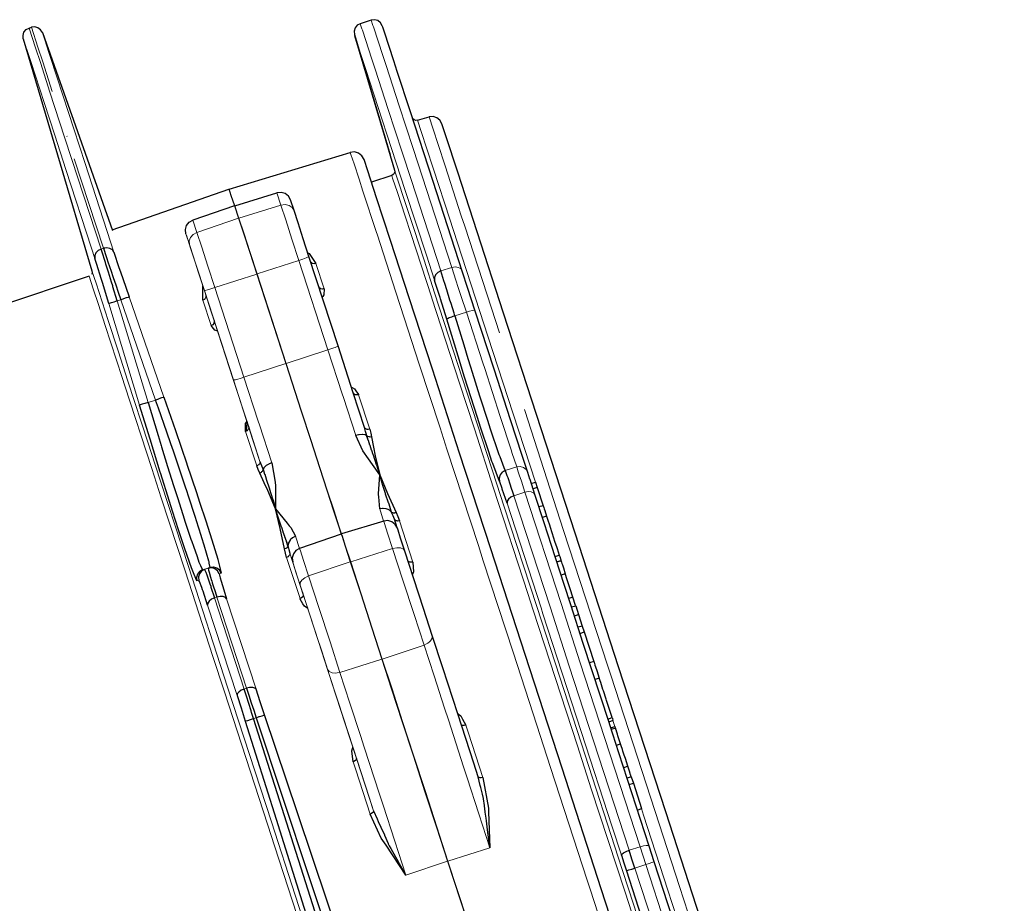
# Model space of a CAD drawing. Units: millimetres. Extents: x 243 to 1480, y 103 to 803.
# Drawn here: x 663 to 707, y 447 to 487 of the extents above; entities that cross this region are included whole.
import ezdxf

# ---------------------------------------------------------------- set-up
doc = ezdxf.new("R2010")
doc.units = ezdxf.units.MM
doc.linetypes.add('0.15mmDimensionLine', pattern=[0])
doc.linetypes.add('0.30mmSolid', pattern=[0])
doc.layers.add('Base', color=172, linetype='0.30mmSolid', lineweight=0)

# ---------------------------------------------------------------- blocks, each defined once
blk = doc.blocks.new('GÓRA')
at = {"layer": 'Base', "color": 7, "linetype": '0.30mmSolid', "lineweight": 30}
for p, q in [((3862.89, -858.27), (3860.39, -859.09)), ((3785.12, -860.07), (3785.65, -859.9)), ((3788.15, -861.13), (3804.08, -906.1)), ((3859.09, -861.56), (3867.2, -888.9)), ((3783.82, -862.54), (3799.43, -915.26)), ((3873.41, -881.03), (3876.05, -880.27)), ((3830.63, -896.69), (3858.15, -888.34)), ((3867.58, -893.6), (3862.96, -895.14)), ((3804.01, -905.92), (3830.55, -896.72)), ((3830.55, -896.72), (3830.63, -896.69)), ((3831.9, -900.46), (3841.46, -897.53)), ((3831.82, -900.48), (3822.36, -903.74)), ((3831.9, -900.46), (3831.82, -900.48)), ((3855.37, -932.36), (3848.75, -912.01)), ((3798.79, -916.49), (3645.12, -967.91)), ((3827.18, -926.56), (3827.2, -926.58)), ((3834.97, -950.5), (3834.97, -950.5)), ((3862.23, -953.8), (3861.96, -952.81)), ((3899.29, -963.6), (3900.25, -963.34)), ((3900.64, -964.54), (3899.69, -964.85)), ((3900.25, -963.34), (3900.64, -964.54)), ((3900.64, -964.54), (3901.98, -968.67)), ((3901.98, -968.67), (3901.02, -968.95)), ((3902.77, -971.08), (3901.81, -971.37)), ((3865.73, -972.15), (3856.17, -975.07)), ((3868.81, -973.72), (3868.18, -971.76)), ((3856.08, -975.1), (3846.63, -978.36)), ((3856.17, -975.07), (3856.08, -975.1)), ((3843.63, -976.79), (3843.94, -977.9)), ((3904.69, -980.23), (3905.63, -979.89)), ((3905.08, -981.44), (3906.02, -981.1)), ((3906.06, -981.22), (3905.1, -981.5)), ((3907.02, -984.15), (3906.06, -984.44)), ((3906.49, -985.78), (3906.49, -985.78)), ((3906.62, -986.17), (3906.62, -986.17)), ((3908.74, -989.45), (3907.79, -989.77)), ((3908.41, -991.67), (3909.39, -991.45)), ((3909.39, -991.45), (3910.02, -993.38)), ((3909.07, -993.69), (3910.02, -993.38)), ((3910.02, -993.38), (3910.88, -996.05)), ((3910.88, -996.05), (3909.92, -996.31)), ((3910.37, -997.69), (3911.32, -997.37)), ((3910.88, -996.05), (3911.32, -997.37)), ((3911.32, -997.37), (3913.5, -1004.11)), ((3913.5, -1004.11), (3912.54, -1004.38)), ((3914.73, -1007.87), (3913.77, -1008.16)), ((3916.71, -1017.19), (3917.64, -1016.85)), ((3917.85, -1017.5), (3916.92, -1017.84)), ((3917.34, -1019.14), (3918.3, -1018.87)), ((3918.43, -1019.26), (3917.47, -1019.54)), ((3918.62, -1023.09), (3919.58, -1022.79)), ((3859.57, -1026.15), (3859.53, -1026.02)), ((3919.45, -1025.63), (3919.45, -1025.63)), ((3921.24, -1027.9), (3920.29, -1028.22)), ((3922.02, -1030.31), (3921.06, -1030.57)), ((3921.54, -1032.05), (3922.48, -1031.72)), ((3922.02, -1030.31), (3922.48, -1031.72)), ((3922.48, -1031.72), (3924.36, -1037.52)), ((3923.43, -1037.87), (3924.36, -1037.52)), ((3927.24, -1049.61), (3926.1, -1046.1))]:
    blk.add_line(p, q, dxfattribs=at)
at = {"layer": 'Base', "color": 7, "linetype": '0.15mmDimensionLine', "lineweight": 15}
for p, q in [((3876.05, -880.27), (3876.97, -883.09)), ((3873.06, -883.1), (3873.06, -883.1)), ((3793.75, -884.72), (3793.74, -884.69)), ((3802.02, -910.14), (3795.4, -889.8)), ((3841.46, -897.53), (3842.38, -900.34)), ((3832.74, -903.32), (3831.82, -900.48)), ((3832.82, -903.29), (3831.9, -900.46)), ((3842.38, -900.34), (3832.82, -903.29)), ((3822.36, -903.74), (3823.27, -906.55)), ((3832.74, -903.32), (3823.27, -906.55)), ((3832.82, -903.29), (3832.74, -903.32)), ((3802.02, -910.14), (3801.49, -910.32)), ((3846.46, -912.89), (3836.95, -915.99)), ((3846.46, -912.89), (3847.35, -912.59)), ((3853.07, -933.25), (3846.46, -912.89)), ((3850.29, -913.61), (3852.17, -919.38)), ((3881.22, -914.5), (3878.71, -915.31)), ((3823.59, -915.48), (3823.6, -915.5)), ((3827.35, -919.1), (3836.87, -916.01)), ((3836.87, -916.01), (3836.95, -915.99)), ((3843.48, -936.37), (3836.87, -916.01)), ((3836.95, -915.99), (3843.56, -936.35)), ((3824.86, -919.37), (3831.47, -939.73)), ((3831.59, -940.09), (3824.98, -919.73)), ((3827.35, -919.1), (3833.97, -939.45)), ((3884.88, -919.3), (3886.47, -924.19)), ((3805.97, -921.84), (3805.17, -922.1)), ((3813.9, -944.64), (3805.97, -921.84)), ((3807.86, -921.18), (3815.79, -943.99)), ((3826.52, -927.71), (3824.65, -921.94)), ((3825.3, -920.77), (3827.18, -926.56)), ((3810.25, -945.79), (3803.26, -922.67)), ((3805.17, -922.1), (3812.16, -945.21)), ((3884.53, -924.69), (3881.92, -925.54)), ((3853.07, -933.25), (3843.56, -936.35)), ((3843.48, -936.37), (3833.97, -939.45)), ((3843.56, -936.35), (3843.48, -936.37)), ((3831.47, -939.73), (3835.05, -950.72)), ((3860, -943.44), (3862.55, -951.28)), ((3813.9, -944.64), (3812.16, -945.21)), ((3835.05, -950.72), (3837.61, -958.6)), ((3836.9, -959.61), (3834.35, -951.78)), ((3895.96, -959.83), (3893.35, -960.68)), ((3897.83, -965.6), (3895.33, -966.41)), ((3864.82, -969.39), (3865.72, -972.15)), ((3865.91, -972.7), (3865.73, -972.15)), ((3869.32, -972.09), (3872.36, -981.47)), ((3845.72, -975.59), (3846.62, -978.36)), ((3844.4, -979.48), (3847.46, -988.9)), ((3867.77, -978.42), (3858.23, -981.42)), ((3846.72, -989.8), (3843.67, -980.42)), ((3845.06, -981.49), (3845.46, -982.73)), ((3858.15, -981.45), (3848.67, -984.63)), ((3858.23, -981.42), (3858.15, -981.45)), ((3860.59, -988.69), (3858.23, -981.42)), ((3906.03, -981.23), (3905.98, -981.11)), ((3826.26, -982.72), (3824.57, -983.27)), ((3824.57, -983.27), (3825.02, -983.15)), ((3825.83, -982.88), (3825.02, -983.15)), ((3826.26, -982.72), (3825.83, -982.88)), ((3828.77, -983.98), (3828.34, -984.14)), ((3851.01, -991.83), (3848.67, -984.63)), ((3823.72, -985.64), (3823.28, -985.76)), ((3847.66, -989.51), (3847.27, -988.28)), ((3847.46, -988.9), (3847.66, -989.51)), ((3832.4, -1011.82), (3825.71, -991.25)), ((3827.82, -989.46), (3827.29, -989.63)), ((3827.29, -989.63), (3834.02, -1010.34)), ((3834.55, -1010.16), (3827.82, -989.46)), ((3830.04, -989.84), (3836.73, -1010.41)), ((3847.66, -989.51), (3847.69, -989.56)), ((3865.42, -1003.55), (3874.9, -1000.36)), ((3855.8, -1006.56), (3865.34, -1003.58)), ((3865.34, -1003.58), (3865.42, -1003.55)), ((3834.55, -1010.16), (3834.02, -1010.34)), ((3836.16, -1017.05), (3836.76, -1016.86)), ((3918.26, -1018.88), (3917.82, -1017.51)), ((3859.57, -1026.15), (3863.44, -1038.05)), ((3919.49, -1025.76), (3919.49, -1025.76)), ((3919.58, -1026.05), (3919.58, -1026.05)), ((3840.24, -1027.34), (3840.24, -1027.34)), ((3889.86, -1046.41), (3880.33, -1049.44)), ((3924.03, -1046.18), (3921.52, -1046.99)), ((3924.03, -1046.18), (3925.34, -1050.23)), ((3880.25, -1049.47), (3870.76, -1052.62)), ((3880.33, -1049.44), (3880.25, -1049.47)), ((3927.1, -1049.65), (3926.69, -1049.79)), ((3927.24, -1049.61), (3927.1, -1049.65)), ((3922.82, -1051.04), (3925.34, -1050.23)), ((3968.54, -1191.74), (3922.82, -1051.04)), ((3926.07, -1049.99), (3925.34, -1050.23)), ((3925.34, -1050.23), (3971.06, -1190.92)), ((3926.69, -1049.79), (3926.07, -1049.99))]:
    blk.add_line(p, q, dxfattribs=at)
at = {"layer": 'Base', "color": 7, "linetype": '0.30mmSolid', "lineweight": 30}
for points in [[(3860.39, -859.09), (3859.72, -859.46), (3859.24, -860.06), (3859.02, -860.79), (3859.09, -861.56)], [(3883.6, -915.37), (3876.96, -894.97), (3871.74, -878.92), (3868.82, -869.97), (3868.03, -867.54), (3865.91, -861.04), (3865.52, -859.87), (3865.41, -859.56), (3865.03, -858.88), (3864.42, -858.39), (3863.67, -858.18), (3862.89, -858.27)], [(3783.82, -862.54), (3783.75, -861.77), (3783.97, -861.04), (3784.45, -860.44), (3785.12, -860.07)], [(3788.15, -861.13), (3787.76, -860.47), (3787.15, -860), (3786.41, -859.8), (3785.65, -859.9)], [(3866.96, -888.08), (3859.19, -861.87), (3868.22, -892.36)], [(3873.41, -881.03), (3873.03, -881.06), (3872.66, -880.95), (3872.37, -880.71), (3872.26, -880.51)], [(4006.8, -1275.13), (3997.47, -1246.4), (3987.17, -1214.65), (3976.12, -1180.64), (3964.59, -1145.17), (3952.86, -1109.05), (3941.19, -1073.14), (3929.86, -1038.28), (3919.13, -1005.28), (3909.26, -974.93), (3900.48, -947.92), (3893, -924.91), (3886.98, -906.41), (3882.57, -892.87), (3879.87, -884.61), (3878.95, -881.82), (3878.52, -881.03), (3877.81, -880.46), (3876.95, -880.19), (3876.05, -880.27)], [(3970.74, -1226.7), (3961.96, -1199.68), (3952.8, -1171.47), (3943.39, -1142.52), (3933.89, -1113.28), (3924.44, -1084.21), (3915.2, -1055.75), (3906.29, -1028.36), (3897.87, -1002.47), (3890.07, -978.46), (3883, -956.73), (3876.79, -937.61), (3871.51, -921.4), (3867.26, -908.35), (3864.11, -898.67), (3862.1, -892.51), (3861.26, -889.96), (3860.79, -889.12), (3860.04, -888.51), (3859.11, -888.24), (3858.15, -888.34)], [(3868.22, -892.36), (3868.26, -892.74), (3868.15, -893.11), (3867.91, -893.41), (3867.58, -893.6)], [(3845.36, -901.57), (3844.56, -899.12), (3844.1, -898.29), (3843.35, -897.69), (3842.42, -897.43), (3841.46, -897.53)], [(3848.75, -912.01), (3847.44, -907.97), (3846.27, -904.35), (3845.36, -901.57)], [(3820.79, -906.84), (3820.67, -905.9), (3820.93, -904.98), (3821.52, -904.22), (3822.36, -903.74)], [(3801.49, -910.32), (3800.84, -910.65), (3800.81, -910.66), (3800.31, -911.19), (3800.31, -911.2), (3800.05, -911.82), (3800.06, -911.85), (3800.08, -912.46)], [(3805.17, -922.1), (3804.19, -918.89), (3804.13, -918.69), (3803.87, -917.85), (3803.15, -915.55), (3802.66, -913.99), (3802.59, -913.77), (3802.47, -913.37), (3802.26, -912.73), (3801.88, -911.52), (3801.49, -910.32)], [(3804.42, -911.05), (3804.07, -910.51), (3803.49, -910.16), (3802.78, -910.03), (3802.38, -910.09), (3802.02, -910.14)], [(3802.02, -910.14), (3802.63, -912), (3802.79, -912.47), (3803.05, -913.24), (3803.76, -915.35), (3804.18, -916.59), (3804.25, -916.81), (3804.52, -917.59), (3804.82, -918.48), (3805.4, -920.16), (3805.97, -921.84)], [(3803.26, -922.67), (3801.81, -917.94), (3801.52, -917), (3800.54, -913.87), (3800.08, -912.46)], [(3804.42, -911.05), (3805.56, -914.48), (3805.92, -915.53), (3807.1, -919), (3807.86, -921.18)], [(3848.45, -911.08), (3848.67, -911.24), (3848.81, -911.35), (3850.29, -913.61)], [(3850.29, -913.61), (3849.93, -913.66), (3849.91, -913.66), (3849.55, -913.57), (3849.55, -913.57), (3849.39, -913.46), (3849.25, -913.35), (3849.16, -913.19), (3849.11, -913.12)], [(3799.43, -915.26), (3799.46, -915.64), (3799.36, -916.01)], [(3878.71, -915.31), (3878.05, -915.64), (3878.03, -915.66), (3877.52, -916.17), (3877.26, -916.77), (3877.26, -916.81), (3877.28, -917.38)], [(3881.92, -925.54), (3881.72, -924.9), (3881.04, -922.7), (3880.8, -921.94), (3880.07, -919.57), (3879.62, -918.16), (3879.43, -917.57), (3878.71, -915.31)], [(3880.05, -926.25), (3878.62, -921.61), (3878.54, -921.36), (3877.45, -917.9), (3877.28, -917.38)], [(3886.47, -924.21), (3884.88, -919.3), (3883.6, -915.37)], [(3824.65, -921.94), (3824.61, -919.07), (3824.6, -918.72), (3824.62, -918.67)], [(3852.17, -919.38), (3852, -919.4), (3851.81, -919.42), (3851.79, -919.43), (3851.43, -919.34), (3851.42, -919.34), (3851.27, -919.23), (3851.13, -919.13), (3851.04, -918.98), (3850.99, -918.89)], [(3852.17, -919.38), (3852.11, -920.74), (3851.87, -921.1), (3851.76, -921.26)], [(3805.97, -921.84), (3806.65, -921.6), (3806.66, -921.59), (3806.69, -921.59), (3807.3, -921.37), (3807.3, -921.37), (3807.71, -921.23), (3807.71, -921.23), (3807.72, -921.23), (3807.86, -921.18)], [(3825.3, -920.77), (3825.32, -920.94), (3825.33, -921.13), (3825.28, -921.29), (3825.22, -921.47), (3825.1, -921.62), (3824.98, -921.76), (3824.97, -921.76), (3824.65, -921.94)], [(3803.26, -922.67), (3803.4, -922.63), (3803.4, -922.63), (3803.41, -922.63), (3803.83, -922.5), (3804.15, -922.4), (3804.45, -922.31), (3804.48, -922.3), (3804.83, -922.2), (3805.17, -922.1)], [(3898.47, -961.11), (3897.22, -957.27), (3894.57, -949.12), (3890.84, -937.64), (3886.47, -924.21)], [(3881.92, -925.54), (3881.22, -925.76), (3881.22, -925.76), (3881.2, -925.77), (3880.59, -925.99), (3880.59, -925.99), (3880.38, -926.08), (3880.19, -926.16), (3880.18, -926.16), (3880.05, -926.25)], [(3892.05, -963.16), (3890.51, -959.1), (3890.32, -958.6), (3889.61, -956.44), (3887.76, -950.85), (3887.03, -948.64), (3884.13, -939.42), (3882.63, -934.67), (3880.05, -926.25)], [(3881.92, -925.54), (3883.93, -932.07), (3884.88, -935.2), (3885.47, -937.08), (3885.85, -938.28), (3887.54, -943.7), (3887.69, -944.17), (3889.31, -949.19), (3889.31, -949.19), (3889.96, -951.21), (3891.86, -956.83), (3891.94, -957.02), (3892.1, -957.47), (3893.03, -959.98), (3893.35, -960.68)], [(3827.18, -926.56), (3827.2, -926.72), (3827.22, -926.91), (3827.16, -927.07), (3827.1, -927.24), (3826.86, -927.53), (3826.52, -927.71)], [(3827.99, -929.01), (3827.78, -928.93), (3827.34, -928.76), (3827.04, -928.38), (3826.52, -927.71)], [(3861.38, -950.87), (3858.82, -942.99), (3855.37, -932.36)], [(3858.42, -941.74), (3858.59, -941.83), (3859.1, -942.1), (3859.41, -942.56), (3859.97, -943.36), (3860, -943.44)], [(3815.79, -943.99), (3815.65, -944.04), (3815.65, -944.04), (3815.64, -944.04), (3815.23, -944.18), (3814.62, -944.39), (3814.6, -944.4), (3814.58, -944.41), (3813.9, -944.64)], [(3815.79, -943.99), (3818.4, -951.58), (3821, -959.16), (3821.01, -959.19), (3823.15, -965.64), (3823.9, -967.89), (3825.31, -972.12)], [(3860, -943.44), (3859.63, -943.5), (3859.62, -943.5), (3859.26, -943.43), (3859.12, -943.34), (3858.98, -943.26), (3858.9, -943.12), (3858.83, -943.01)], [(3812.16, -945.21), (3811.47, -945.42), (3811.46, -945.42), (3811.44, -945.43), (3811.14, -945.52), (3810.82, -945.62), (3810.4, -945.74), (3810.39, -945.74), (3810.39, -945.74), (3810.25, -945.79)], [(3819.1, -974.16), (3817.74, -969.89), (3817.04, -967.68), (3814.97, -961.17), (3814.93, -961.04), (3812.62, -953.51), (3810.25, -945.79)], [(3812.16, -945.21), (3814.44, -952.68), (3815.14, -954.99), (3815.24, -955.29), (3816.63, -959.76), (3817.98, -964.11), (3818.69, -966.33), (3818.91, -967.03), (3820.38, -971.63), (3820.56, -972.15), (3821.92, -976.24), (3822.11, -976.82), (3822.47, -977.89), (3823.3, -980.24), (3823.74, -981.47), (3823.88, -981.78), (3824.09, -982.26), (3824.51, -983.23), (3824.57, -983.27)], [(3826.26, -982.72), (3826.08, -981.71), (3826.03, -981.4), (3825.99, -981.27), (3825.46, -979.43), (3824.94, -977.65), (3824.42, -975.98), (3824.25, -975.46), (3823.18, -972.07), (3822.95, -971.37), (3821.27, -966.26), (3821.03, -965.55), (3820.61, -964.26), (3818.84, -959.03), (3817.92, -956.3), (3817.33, -954.59), (3816.42, -951.95), (3814.55, -946.51), (3813.9, -944.64)], [(3834.35, -951.78), (3834.35, -949.98), (3834.54, -949.65), (3834.64, -949.47)], [(3835.05, -950.72), (3835.06, -950.87), (3835.07, -951.03), (3835.01, -951.18), (3834.94, -951.34), (3834.94, -951.34), (3834.69, -951.6), (3834.67, -951.61), (3834.5, -951.7), (3834.35, -951.78)], [(3834.67, -949.63), (3834.58, -950.61), (3834.5, -951.7)], [(3861.86, -952.73), (3861.8, -952.48), (3861.62, -951.8), (3861.38, -950.87)], [(3862.55, -951.28), (3862.19, -951.34), (3862.17, -951.34), (3862.01, -951.31), (3861.82, -951.28), (3861.82, -951.28), (3861.67, -951.2), (3861.54, -951.12), (3861.46, -950.99), (3861.38, -950.87)], [(3861.86, -952.73), (3861.74, -952.67), (3861.51, -952.57), (3861.46, -952.54), (3860.88, -952.47), (3860.81, -952.46), (3860.13, -952.53), (3860.03, -952.54), (3859.39, -952.7)], [(3864.89, -961.65), (3861.91, -957.49), (3861.37, -956.73), (3861.01, -956.23), (3859.39, -952.7)], [(3864.89, -961.65), (3864.14, -959.43), (3864.12, -959.38), (3863.38, -957.21), (3863.36, -957.13), (3863.01, -956.1), (3862.98, -956.01), (3862.63, -954.98), (3862.6, -954.9), (3862.25, -953.86), (3862.23, -953.8), (3861.86, -952.73)], [(3862.94, -953.02), (3862.64, -953.05), (3862.63, -953.05), (3862.49, -953.04), (3862.33, -953.01), (3862.32, -953.01), (3862.06, -952.9), (3861.96, -952.81), (3861.86, -952.73)], [(3862.55, -951.28), (3862.78, -952.14), (3862.94, -953.02)], [(3862.94, -953.02), (3863.42, -955.36), (3863.82, -957.3), (3863.82, -957.3), (3864.89, -961.65)], [(3837.61, -958.6), (3837.61, -958.73), (3837.62, -958.89), (3837.5, -959.19), (3837.49, -959.19), (3837.36, -959.32), (3837.24, -959.44), (3837.22, -959.45), (3836.9, -959.61)], [(3837.61, -961.25), (3837.22, -960.44), (3836.9, -959.61)], [(3837.61, -958.6), (3837.96, -959.49), (3838.21, -960.14), (3838.31, -960.39)], [(3840.29, -958.9), (3839.68, -959.15), (3839.59, -959.2), (3839.01, -959.55), (3838.7, -959.83), (3838.53, -959.99), (3838.49, -960.05), (3838.37, -960.28), (3838.31, -960.39)], [(3840.29, -958.9), (3841.03, -963.35), (3841.17, -964.17), (3841.17, -964.33), (3841.11, -969.37)], [(3838.31, -960.39), (3838.28, -960.51), (3838.25, -960.63), (3838.25, -960.64), (3838.18, -960.76), (3838.1, -960.88), (3838.1, -960.89), (3837.98, -961), (3837.88, -961.1), (3837.87, -961.1), (3837.61, -961.25)], [(3841.11, -969.37), (3839.42, -965.23), (3838.6, -963.43), (3837.61, -961.25)], [(3838.31, -960.39), (3838.66, -961.46), (3838.68, -961.53), (3839.02, -962.56), (3839.05, -962.66), (3839.75, -964.82), (3839.78, -964.91), (3840.49, -967.1), (3840.51, -967.15), (3840.6, -967.42), (3840.81, -968.24), (3840.82, -968.26), (3841.07, -969.24), (3841.11, -969.37)], [(3864.82, -969.39), (3864.62, -966.62), (3864.59, -966.11), (3864.59, -965.97), (3864.89, -961.65)], [(3864.89, -961.65), (3866.62, -965.92), (3868.54, -970.24)], [(3867.53, -970.15), (3867.2, -969.14), (3867.18, -969.08), (3866.87, -968.11), (3866.84, -968.02), (3866.18, -966.01), (3866.16, -965.92), (3865.49, -963.88), (3865.48, -963.83), (3865.39, -963.58), (3865.18, -962.77), (3865.18, -962.75), (3864.92, -961.79), (3864.89, -961.65)], [(3893.35, -960.68), (3893.03, -960.86), (3892.7, -961.05), (3892.68, -961.06), (3892.44, -961.35), (3892.44, -961.35), (3892.2, -961.66), (3892.19, -961.67), (3891.98, -962.4), (3891.98, -962.44), (3891.98, -962.44), (3892.05, -963.16)], [(3893.35, -960.68), (3893.67, -961.55), (3893.76, -961.77), (3893.95, -962.27), (3894.5, -963.92), (3894.67, -964.42), (3895.12, -965.76), (3895.33, -966.41)], [(3900.1, -966.1), (3898.99, -962.69), (3898.97, -962.63), (3898.47, -961.11)], [(3893.78, -968.12), (3892.7, -964.88), (3892.66, -964.77), (3892.1, -963.27), (3892.05, -963.16)], [(3895.33, -966.41), (3894.66, -966.72), (3894.64, -966.73), (3894.1, -967.16), (3893.8, -967.65), (3893.78, -968.12)], [(3926.1, -1046.1), (3919.2, -1024.86), (3917.83, -1020.63), (3917.14, -1018.52), (3916.96, -1017.97), (3911.11, -999.96), (3908.26, -991.19), (3906.77, -986.61), (3903.87, -977.69), (3902.19, -972.54), (3900.1, -966.1)], [(3901.98, -968.67), (3901.99, -968.7), (3902, -968.72), (3902.12, -969.08), (3902.2, -969.35), (3902.34, -969.78), (3902.77, -971.08)], [(3843.21, -978.47), (3842.22, -973.85), (3841.11, -969.37)], [(3841.11, -969.37), (3843.79, -972.63), (3844.28, -973.23), (3844.6, -973.62), (3845.72, -975.59)], [(3843.97, -977.8), (3843.63, -976.79), (3843.61, -976.73), (3843.28, -975.76), (3843.25, -975.67), (3842.92, -974.7), (3842.89, -974.62), (3842.56, -973.64), (3842.54, -973.57), (3841.84, -971.52), (3841.82, -971.47), (3841.11, -969.37)], [(3867.53, -970.15), (3867.39, -970.02), (3867.11, -969.75), (3867.03, -969.68), (3866.76, -969.56), (3866.3, -969.35), (3865.58, -969.28), (3865.47, -969.27), (3864.82, -969.39)], [(3868.18, -971.76), (3867.85, -970.96), (3867.62, -970.37), (3867.53, -970.15)], [(3868.54, -970.24), (3868.26, -970.32), (3868.25, -970.33), (3868.11, -970.33), (3867.96, -970.34), (3867.96, -970.34), (3867.83, -970.31), (3867.71, -970.28), (3867.71, -970.27), (3867.62, -970.21), (3867.53, -970.15)], [(3868.54, -970.24), (3868.96, -971.15), (3869.32, -972.09)], [(3902.77, -971.08), (3902.96, -971.69), (3903.48, -973.27), (3903.5, -973.32), (3904.05, -975.02), (3904.29, -975.78), (3904.67, -976.95), (3905, -977.96), (3905.15, -978.42), (3905.63, -979.89)], [(3825.31, -972.12), (3826.66, -976.45), (3828.02, -980.8), (3828.04, -980.89), (3828.4, -982.41), (3828.77, -983.98)], [(3870.54, -978.98), (3869.58, -976.03), (3868.99, -974.22), (3868.84, -973.76), (3868.37, -972.92), (3867.62, -972.32), (3866.69, -972.05), (3865.73, -972.15)], [(3869.32, -972.09), (3868.96, -972.15), (3868.94, -972.15), (3868.78, -972.14), (3868.6, -972.11), (3868.59, -972.11), (3868.32, -971.98), (3868.32, -971.97), (3868.24, -971.86), (3868.18, -971.76)], [(3823.28, -985.76), (3822.65, -984.28), (3822.03, -982.81), (3822.02, -982.79), (3820.56, -978.49), (3819.1, -974.16)], [(3845.72, -975.59), (3845.13, -975.88), (3845.04, -975.95), (3844.5, -976.43), (3844.45, -976.51), (3844.1, -977.13), (3844.08, -977.22), (3844.01, -977.6), (3843.97, -977.8)], [(3843.97, -977.8), (3843.94, -977.9), (3843.94, -977.9), (3843.9, -978.01), (3843.74, -978.21), (3843.73, -978.21), (3843.61, -978.29), (3843.5, -978.37), (3843.49, -978.37), (3843.49, -978.37), (3843.21, -978.47)], [(3843.97, -977.8), (3844.03, -978.03), (3844.19, -978.65), (3844.4, -979.48)], [(3843.67, -980.42), (3843.4, -979.45), (3843.21, -978.47)], [(3844.4, -979.48), (3844.4, -979.61), (3844.41, -979.75), (3844.34, -979.88), (3844.27, -980.02), (3844.27, -980.02), (3844.13, -980.14), (3844.01, -980.25), (3843.99, -980.26), (3843.67, -980.42)], [(3846.63, -978.36), (3845.79, -978.84), (3845.2, -979.6), (3844.95, -980.53), (3845.06, -981.49)], [(3876.76, -998.15), (3874.78, -992.04), (3872.58, -985.27), (3870.54, -978.98)], [(3905.63, -979.89), (3905.74, -980.22), (3905.98, -980.97), (3905.98, -980.97), (3906.01, -981.06), (3906.02, -981.1)], [(3872.36, -981.47), (3872.2, -981.5), (3872.01, -981.53), (3871.99, -981.54), (3871.65, -981.5), (3871.65, -981.5), (3871.51, -981.44), (3871.38, -981.38), (3871.3, -981.27), (3871.26, -981.21)], [(3872.36, -981.47), (3872.51, -983.69), (3872.34, -984.09), (3872.26, -984.29)], [(3906.06, -981.22), (3906.09, -981.29), (3906.09, -981.31), (3906.16, -981.53), (3906.24, -981.78), (3906.36, -982.12), (3906.57, -982.77), (3907.02, -984.15)], [(3824.57, -983.27), (3823.93, -983.63), (3823.92, -983.63), (3823.9, -983.65), (3823.41, -984.25), (3823.2, -984.99), (3823.2, -985.03), (3823.2, -985.04), (3823.28, -985.76)], [(3825.02, -983.15), (3824.38, -983.5), (3824.36, -983.51), (3824.34, -983.52), (3823.86, -984.13), (3823.86, -984.13), (3823.64, -984.87), (3823.65, -984.91), (3823.65, -984.91), (3823.72, -985.64)], [(3825.02, -983.15), (3825.15, -983.47), (3825.29, -983.81), (3825.37, -983.98), (3825.43, -984.14), (3825.44, -984.16), (3825.74, -985.04), (3826.23, -986.46), (3826.41, -986.97), (3826.47, -987.15), (3827.29, -989.63)], [(3828.34, -984.14), (3827.98, -983.5), (3827.98, -983.5), (3827.96, -983.47), (3827.35, -982.99), (3826.96, -982.89), (3826.6, -982.79), (3826.56, -982.79), (3826.19, -982.84), (3825.83, -982.88)], [(3825.83, -982.88), (3825.92, -983.33), (3825.92, -983.35), (3826.04, -983.75), (3826.38, -984.88), (3826.6, -985.65), (3826.64, -985.76), (3826.77, -986.17), (3826.99, -986.86), (3827.4, -988.16), (3827.82, -989.46)], [(3828.77, -983.98), (3828.4, -983.35), (3828.4, -983.34), (3828.38, -983.31), (3827.77, -982.84), (3827.38, -982.73), (3827.02, -982.63), (3827, -982.63), (3826.98, -982.64), (3826.26, -982.72)], [(3828.34, -984.14), (3828.56, -985.1), (3828.79, -985.84), (3829.08, -986.79), (3829.39, -987.82), (3830.04, -989.84)], [(3908.74, -989.45), (3908.13, -987.59), (3907.9, -986.86), (3907.61, -985.99), (3907.31, -985.04), (3907.14, -984.53), (3907.02, -984.15)], [(3825.71, -991.25), (3824.67, -988.13), (3824.57, -987.81), (3824.38, -987.29), (3823.87, -985.89), (3823.72, -985.64)], [(3847.46, -988.9), (3847.46, -989.02), (3847.46, -989.15), (3847.4, -989.27), (3847.32, -989.41), (3847.06, -989.63), (3847.05, -989.64), (3846.72, -989.8)], [(3827.29, -989.63), (3826.96, -989.77), (3826.59, -989.94), (3826.05, -990.35), (3825.74, -990.81), (3825.74, -990.84), (3825.71, -991.25)], [(3830.04, -989.84), (3829.77, -989.53), (3829.76, -989.51), (3829.24, -989.32), (3829.24, -989.32), (3828.56, -989.3), (3828.53, -989.31), (3827.82, -989.46)], [(3848.49, -992.05), (3848.3, -991.91), (3847.75, -991.53), (3847.39, -990.94), (3846.76, -989.91), (3846.72, -989.8)], [(3909.39, -991.45), (3909.37, -991.39), (3908.74, -989.45)], [(3887.22, -1030.33), (3886.19, -1027.17), (3882.57, -1016.01), (3879.15, -1005.49), (3876.76, -998.15)], [(3913.5, -1004.11), (3913.54, -1004.21), (3913.56, -1004.29), (3913.63, -1004.5), (3913.76, -1004.89), (3913.9, -1005.33), (3914.16, -1006.13), (3914.73, -1007.87)], [(3917.64, -1016.85), (3917.26, -1015.67), (3917.12, -1015.22), (3916.81, -1014.29), (3916.39, -1012.98), (3916.28, -1012.64), (3915.68, -1010.79), (3915.58, -1010.48), (3915.06, -1008.89), (3914.73, -1007.87)], [(3834.02, -1010.34), (3833.34, -1010.62), (3833.32, -1010.63), (3832.77, -1011.02), (3832.77, -1011.03), (3832.45, -1011.44), (3832.45, -1011.46), (3832.4, -1011.82)], [(3836.16, -1017.05), (3835.72, -1015.66), (3835.62, -1015.33), (3835.09, -1013.67), (3835.08, -1013.66), (3834.55, -1012), (3834.02, -1010.34)], [(3836.73, -1010.41), (3836.48, -1010.15), (3836.46, -1010.13), (3835.96, -1009.99), (3835.96, -1009.99), (3835.28, -1010), (3835.26, -1010), (3834.55, -1010.16)], [(3834.55, -1010.16), (3834.98, -1011.48), (3835.07, -1011.76), (3835.63, -1013.45), (3835.63, -1013.46), (3836.2, -1015.15), (3836.76, -1016.86)], [(3838.66, -1016.21), (3837.65, -1013.22), (3837.65, -1013.22), (3836.73, -1010.41)], [(3832.4, -1011.82), (3833.31, -1014.65), (3833.31, -1014.65), (3834.25, -1017.65)], [(3882.51, -1015.83), (3882.74, -1016.02), (3883.26, -1016.44), (3883.68, -1017.21), (3884.43, -1018.57)], [(3834.25, -1017.65), (3834.4, -1017.6), (3834.4, -1017.6), (3834.41, -1017.6), (3834.82, -1017.47), (3834.83, -1017.47), (3835.44, -1017.28), (3835.46, -1017.27), (3835.47, -1017.27), (3836.16, -1017.05)], [(3834.25, -1017.65), (3841.26, -1039.93), (3854.32, -1081.4), (3858.5, -1094.41), (3874.59, -1144.49), (3874.77, -1145.04), (3888.62, -1187.36), (3890.93, -1194.3), (3902.26, -1228.43)], [(3918.41, -1270.18), (3876.49, -1143.87), (3836.16, -1017.05)], [(3836.76, -1016.86), (3837.45, -1016.62), (3837.45, -1016.62), (3837.48, -1016.61), (3838.09, -1016.41), (3838.09, -1016.41), (3838.5, -1016.27), (3838.51, -1016.27), (3838.51, -1016.26), (3838.66, -1016.21)], [(3836.76, -1016.86), (3878.68, -1143.16), (3919.01, -1269.98)], [(3920.92, -1269.39), (3913.9, -1247.1), (3900.85, -1205.63), (3896.67, -1192.62), (3880.57, -1142.54), (3880.4, -1142), (3866.54, -1099.68), (3864.24, -1092.73), (3852.9, -1058.6), (3846.23, -1038.74), (3838.66, -1016.21)], [(3917.64, -1016.85), (3917.72, -1017.07), (3917.85, -1017.5)], [(3884.43, -1018.57), (3884.06, -1018.65), (3883.72, -1018.65), (3883.59, -1018.61), (3883.47, -1018.57), (3883.41, -1018.49), (3883.35, -1018.43)], [(3918.3, -1018.87), (3918.31, -1018.91), (3918.43, -1019.26)], [(3919.58, -1022.79), (3918.99, -1020.99), (3918.87, -1020.62), (3918.65, -1019.95), (3918.62, -1019.85), (3918.49, -1019.46), (3918.43, -1019.26), (3918.43, -1019.26)], [(3921.24, -1027.9), (3920.67, -1026.17), (3920.41, -1025.36), (3920.12, -1024.46), (3920, -1024.1), (3919.74, -1023.29), (3919.58, -1022.79)], [(3858.78, -1026.9), (3858.48, -1024.43), (3858.65, -1023.85), (3858.73, -1023.56)], [(3859.57, -1026.15), (3859.56, -1026.24), (3859.56, -1026.34), (3859.48, -1026.44), (3859.4, -1026.55), (3859.4, -1026.55), (3859.13, -1026.75), (3859.11, -1026.76), (3858.94, -1026.83), (3858.78, -1026.9)], [(3922.02, -1030.31), (3921.9, -1029.95), (3921.87, -1029.85), (3921.59, -1028.98), (3921.46, -1028.59), (3921.38, -1028.33), (3921.24, -1027.9)], [(3889.86, -1046.41), (3889.49, -1043.5), (3889.34, -1042.33), (3889.08, -1040.29), (3889, -1039.72), (3888.82, -1038.31), (3888.82, -1038.26), (3888.56, -1036.23), (3888.51, -1035.9), (3888.42, -1035.2), (3888.18, -1034.24), (3887.81, -1032.71), (3887.7, -1032.28), (3887.22, -1030.33)], [(3888.28, -1030.42), (3887.91, -1030.51), (3887.75, -1030.51), (3887.58, -1030.52), (3887.45, -1030.49), (3887.34, -1030.46), (3887.27, -1030.39), (3887.22, -1030.33)], [(3888.28, -1030.42), (3889.56, -1037.44), (3889.59, -1038.29), (3889.86, -1046.41)], [(3863.44, -1038.05), (3863.43, -1038.14), (3863.42, -1038.23), (3863.34, -1038.32), (3863.26, -1038.42), (3863.25, -1038.42), (3862.98, -1038.61), (3862.96, -1038.62), (3862.64, -1038.76)], [(3863.44, -1038.05), (3864.26, -1039.88), (3864.51, -1040.44), (3865.08, -1041.72), (3865.88, -1043.49), (3865.92, -1043.58), (3866.75, -1045.45), (3866.78, -1045.51), (3867, -1046), (3867.32, -1046.57), (3867.71, -1047.26), (3868.73, -1049.04), (3869.26, -1049.99), (3870.76, -1052.62)], [(3870.76, -1052.62), (3866.26, -1045.86), (3865.15, -1044.21), (3862.64, -1038.76)], [(3919.79, -1048.13), (3919.88, -1047.89), (3919.88, -1047.88), (3920.24, -1047.58), (3920.82, -1047.26), (3920.85, -1047.25), (3921.52, -1046.99)], [(3922.82, -1051.04), (3922.17, -1049.02), (3921.52, -1046.99)], [(3919.79, -1048.13), (3920.35, -1049.87), (3920.92, -1051.65)], [(3972.96, -1190.3), (3950.1, -1119.95), (3927.24, -1049.61)], [(3920.92, -1051.65), (3921.07, -1051.6), (3921.08, -1051.6), (3921.49, -1051.47), (3922.11, -1051.27), (3922.13, -1051.26), (3922.82, -1051.04)], [(3920.92, -1051.65), (3935, -1095.52), (3943.52, -1122.09)]]:
    blk.add_lwpolyline(points, dxfattribs=at)
at = {"layer": 'Base', "color": 7, "linetype": '0.15mmDimensionLine', "lineweight": 15}
for points in [[(3860.39, -859.09), (3860.79, -860.28), (3860.89, -860.58), (3863.02, -867.13), (3863.77, -869.42), (3866.76, -878.59), (3869.92, -888.29), (3872.02, -894.76), (3878.71, -915.31)], [(3869.26, -877.78), (3866.28, -868.6), (3865.53, -866.31), (3863.39, -859.77), (3863.29, -859.47), (3862.89, -858.27)], [(3785.12, -860.07), (3786.61, -864.6), (3787.7, -867.95), (3789.88, -874.64), (3793.21, -884.87), (3794.87, -889.98), (3801.49, -910.32)], [(3790.41, -874.47), (3788.23, -867.77), (3787.14, -864.43), (3785.65, -859.9)], [(3788.15, -861.13), (3789.63, -865.63), (3789.92, -866.54), (3792.88, -875.6)], [(3865.41, -880.92), (3861.71, -869.54), (3861.1, -867.69), (3859.58, -863.04), (3859.19, -861.87), (3859.09, -861.56)], [(3800.08, -912.46), (3799.32, -910.12), (3793.51, -892.25), (3790.97, -884.44), (3788.55, -877.01), (3785.59, -867.94), (3785.3, -867.04), (3783.82, -862.54)], [(3792.88, -875.6), (3795.3, -883.03), (3797.84, -890.84), (3803.66, -908.71), (3804.42, -911.05)], [(3881.22, -914.5), (3874.53, -893.95), (3872.42, -887.48), (3869.27, -877.78)], [(3870.64, -896.98), (3866.55, -884.43), (3865.41, -880.92)], [(3877.06, -892.19), (3875.46, -887.3), (3874.34, -883.85), (3873.41, -881.03)], [(3876.97, -883.09), (3878.1, -886.54), (3879.69, -891.43)], [(3861.03, -897.14), (3860.16, -894.47), (3859, -890.92), (3858.3, -888.8), (3858.15, -888.34)], [(3868.22, -892.36), (3869.49, -896.25), (3869.95, -897.66), (3872.55, -905.62), (3874.9, -912.83), (3877.31, -920.26), (3882.62, -936.57), (3883.67, -939.8), (3891.47, -963.77), (3893.07, -968.68), (3900.51, -991.59), (3905.74, -1007.67), (3910.59, -1022.58), (3919.94, -1051.34), (3921.45, -1055.99), (3932.83, -1091.01), (3935.18, -1098.25), (3944.45, -1126.78), (3950.76, -1146.2), (3956.04, -1162.43), (3966.03, -1193.19), (3967.3, -1197.11), (3977.97, -1229.96)], [(3900.21, -963.35), (3895.15, -947.79), (3889.41, -930.15), (3887.59, -924.54), (3881.51, -905.86), (3880.74, -903.51), (3877.06, -892.19)], [(3879.69, -891.43), (3883.38, -902.74), (3884.14, -905.1), (3890.22, -923.77), (3892.04, -929.37)], [(3867.58, -893.6), (3867.77, -894.17), (3868.85, -897.46), (3870.6, -902.85), (3871.89, -906.8), (3876.64, -921.38), (3876.67, -921.48), (3882.97, -940.84), (3886.34, -951.2), (3890.73, -964.71), (3898.51, -988.63), (3899.74, -992.42)], [(3831.79, -900.49), (3831.02, -898.13), (3830.78, -897.4), (3830.55, -896.72)], [(3830.63, -896.69), (3830.86, -897.38), (3831.1, -898.11), (3831.87, -900.47)], [(3868.51, -920.1), (3864.22, -906.92), (3864.1, -906.56), (3861.03, -897.14)], [(3877.28, -917.38), (3875.43, -911.71), (3870.64, -896.98)], [(3845.36, -901.57), (3844.94, -900.88), (3844.23, -900.4), (3843.33, -900.21), (3842.38, -900.34)], [(3842.38, -900.34), (3843.47, -903.68), (3844.88, -908.04), (3846.46, -912.89)], [(3832.74, -903.32), (3833.84, -906.7), (3835.27, -911.11), (3836.87, -916.01)], [(3836.95, -915.99), (3835.36, -911.08), (3833.92, -906.67), (3832.82, -903.29)], [(3821.59, -909.3), (3820.79, -906.84), (3820.88, -907.14), (3821.85, -910.13)], [(3823.27, -906.55), (3822.43, -907), (3821.81, -907.68), (3821.52, -908.49), (3821.59, -909.3)], [(3823.27, -906.55), (3824.36, -909.89), (3825.78, -914.24), (3827.35, -919.1)], [(3824.98, -919.73), (3823.67, -915.7), (3822.49, -912.07), (3821.59, -909.3)], [(3821.85, -910.13), (3823.39, -914.89), (3824.74, -919.04), (3825.29, -920.75), (3825.3, -920.77)], [(3847.35, -912.59), (3848.1, -912.31), (3848.59, -912.11), (3848.75, -912.01)], [(3799.43, -915.26), (3800.36, -918.11), (3801.05, -920.22), (3803.11, -926.53)], [(3823.59, -915.48), (3823.02, -913.72), (3822.97, -913.55), (3823.44, -914.99)], [(3823.44, -914.99), (3823.81, -916.16), (3824.31, -917.68), (3824.86, -919.37)], [(3883.6, -915.37), (3883.27, -914.85), (3882.7, -914.5), (3881.98, -914.38), (3881.22, -914.5)], [(3884.53, -924.69), (3883.36, -921.1), (3882.69, -919.03), (3882.15, -917.37), (3881.22, -914.5)], [(3798.79, -916.49), (3799.72, -919.33), (3800.89, -922.93), (3802.45, -927.72), (3806.29, -939.5), (3806.93, -941.45), (3813.03, -960.2), (3815.19, -966.84), (3820.6, -983.48), (3826.93, -1002.96), (3829.46, -1010.74), (3839.4, -1041.3), (3840.93, -1046.02), (3850.16, -1074.4), (3856.63, -1094.31), (3861.48, -1109.24), (3873.09, -1144.96), (3884.69, -1180.67), (3889.54, -1195.59), (3896, -1215.49), (3905.21, -1243.86), (3906.75, -1248.58), (3916.66, -1279.11)], [(3827.18, -926.56), (3826.47, -924.36), (3825.14, -920.25), (3823.59, -915.48)], [(3824.98, -919.73), (3825.17, -919.72), (3825.69, -919.6), (3826.45, -919.38), (3827.35, -919.1)], [(3880.12, -955.79), (3878.54, -950.94), (3873.83, -936.48), (3870.4, -925.93), (3868.51, -920.11)], [(3886.47, -924.21), (3886.31, -924.21), (3885.89, -924.3), (3885.26, -924.47), (3884.53, -924.69)], [(3803.11, -926.53), (3805.36, -933.43), (3807.6, -940.32), (3812.2, -954.44), (3813.72, -959.14), (3821.33, -982.52), (3830.23, -1009.89), (3832.72, -1017.55), (3840.2, -1040.57), (3845.61, -1057.19), (3851.01, -1073.81), (3859.54, -1100.05), (3862.38, -1108.79)], [(3884.53, -924.69), (3888.27, -936.21), (3888.69, -937.48), (3892.24, -948.42), (3894.77, -956.18), (3894.88, -956.54), (3895.96, -959.83)], [(3855.37, -932.36), (3855.3, -932.42), (3855.18, -932.48), (3854.97, -932.57), (3854.69, -932.68), (3854.41, -932.79), (3853.95, -932.95), (3853.69, -933.04), (3853.07, -933.25)], [(3859.39, -952.7), (3856.59, -944.07), (3856.32, -943.25), (3853.07, -933.25)], [(3856.08, -975.1), (3855.47, -973.25), (3854.36, -969.85), (3852.91, -965.38), (3851.16, -959.98), (3849.16, -953.85), (3846.99, -947.18), (3843.48, -936.37)], [(3843.56, -936.35), (3847.08, -947.15), (3849.24, -953.82), (3851.24, -959.96), (3852.99, -965.35), (3854.45, -969.82), (3855.55, -973.22), (3856.16, -975.08)], [(3833.97, -939.45), (3833.35, -939.65), (3833.08, -939.73), (3832.61, -939.87), (3832.33, -939.95), (3832.04, -940.02), (3831.81, -940.07), (3831.68, -940.09), (3831.59, -940.09)], [(3833.97, -939.45), (3837.22, -949.45), (3837.48, -950.28), (3840.29, -958.9)], [(3831.59, -940.09), (3835.04, -950.71), (3837.61, -958.6)], [(3897.71, -946.79), (3897.78, -947.01), (3903.59, -964.87), (3906.64, -974.27), (3916.61, -1004.91), (3917.35, -1007.21), (3927.44, -1038.22), (3932.96, -1055.21), (3938.87, -1073.42), (3949.44, -1105.92), (3950.65, -1109.67), (3962.5, -1146.13), (3966.11, -1157.24), (3974.14, -1181.95), (3982.21, -1206.82), (3985.29, -1216.29), (3995.7, -1248.33), (3996.99, -1252.33), (4005.11, -1277.33)], [(3968.74, -1228.5), (3964.28, -1214.77), (3959.87, -1201.21), (3951.58, -1175.69), (3950.62, -1172.71), (3941.12, -1143.47), (3938.35, -1134.96), (3931.52, -1113.93), (3925.02, -1093.93), (3921.98, -1084.56), (3912.64, -1055.82), (3911.98, -1053.79), (3903.64, -1028.15), (3899.68, -1015.96), (3895.14, -1001.99), (3888.37, -981.17), (3887.25, -977.75), (3880.12, -955.8)], [(3898.47, -961.11), (3898.09, -960.43), (3897.48, -959.95), (3896.73, -959.74), (3895.96, -959.83)], [(3897.83, -965.6), (3897.02, -963.1), (3896.55, -961.66), (3896.33, -960.99), (3895.96, -959.83)], [(3921.52, -1046.99), (3912.31, -1018.66), (3907.93, -1005.17), (3903.54, -991.68), (3895.33, -966.41)], [(3900.1, -966.1), (3899.82, -965.72), (3899.29, -965.49), (3898.59, -965.45), (3897.83, -965.6)], [(3897.83, -965.6), (3906.05, -990.87), (3910.43, -1004.36), (3914.82, -1017.85), (3924.03, -1046.18)], [(3893.78, -968.12), (3901.5, -991.85), (3901.94, -993.22), (3910.65, -1020.01), (3917.68, -1041.65), (3919.79, -1048.13)], [(3867.77, -978.42), (3866.62, -974.88), (3865.91, -972.7)], [(3858.15, -981.45), (3856.98, -977.86), (3856.27, -975.66), (3856.08, -975.1)], [(3856.17, -975.07), (3856.35, -975.63), (3857.07, -977.84), (3858.23, -981.42)], [(3845.46, -982.73), (3845.21, -981.97), (3844.4, -979.48)], [(3846.63, -978.36), (3846.81, -978.91), (3847.52, -981.09), (3848.67, -984.63)], [(3870.54, -978.98), (3870.2, -978.54), (3869.55, -978.28), (3868.7, -978.24), (3867.77, -978.42)], [(3867.77, -978.42), (3870.11, -985.62), (3872.63, -993.37), (3874.9, -1000.36)], [(3846.76, -986.7), (3845.8, -983.76), (3845.21, -981.95), (3845.06, -981.49)], [(3858.15, -981.45), (3860.51, -988.71), (3863.05, -996.53), (3865.34, -1003.58)], [(3848.67, -984.63), (3847.81, -985.03), (3847.14, -985.56), (3846.77, -986.15), (3846.76, -986.7)], [(3846.76, -986.7), (3848.81, -993), (3851.01, -999.77), (3852.99, -1005.87)], [(3847.27, -988.28), (3847.33, -988.47), (3847.58, -989.23), (3847.98, -990.47)], [(3865.42, -1003.55), (3863.13, -996.5), (3860.59, -988.69)], [(3847.98, -990.47), (3849.18, -994.16), (3850.47, -998.14), (3851.64, -1001.72)], [(3855.8, -1006.56), (3853.53, -999.58), (3851.01, -991.83)], [(3899.74, -992.42), (3909.78, -1023.29), (3912.93, -1033), (3920.59, -1056.56), (3928.76, -1081.71), (3931.93, -1091.44), (3943.5, -1127.06), (3945.23, -1132.37), (3955.04, -1162.58), (3961.53, -1182.56), (3966.26, -1197.12), (3976.89, -1229.84)], [(3874.9, -1000.36), (3875.49, -1000.08), (3875.76, -999.95), (3876.13, -999.63), (3876.41, -999.39), (3876.77, -998.75), (3876.77, -998.56), (3876.76, -998.15)], [(3889.86, -1046.41), (3887.36, -1038.71), (3884.71, -1030.56), (3883.88, -1028), (3880.43, -1017.37), (3879.56, -1014.7), (3877.17, -1007.35), (3874.9, -1000.36)], [(3851.64, -1001.72), (3853.97, -1008.91), (3856.92, -1018), (3859.57, -1026.15)], [(3880.25, -1049.47), (3877.73, -1041.71), (3875.12, -1033.69), (3872.51, -1025.64), (3869.95, -1017.79), (3867.54, -1010.36), (3865.34, -1003.58)], [(3865.42, -1003.55), (3867.63, -1010.33), (3870.04, -1017.76), (3872.59, -1025.61), (3875.2, -1033.67), (3877.81, -1041.69), (3880.33, -1049.44)], [(3852.99, -1005.87), (3853.23, -1006.21), (3853.34, -1006.36), (3853.71, -1006.53), (3854, -1006.67), (3854.86, -1006.74), (3855.16, -1006.68), (3855.8, -1006.56)], [(3863.44, -1038.05), (3862.41, -1034.89), (3858.79, -1023.74), (3855.37, -1013.22), (3852.99, -1005.87)], [(3855.8, -1006.56), (3858.07, -1013.56), (3860.46, -1020.91), (3861.32, -1023.58), (3864.78, -1034.21), (3865.61, -1036.77), (3868.25, -1044.91), (3870.76, -1052.62)], [(3884.43, -1018.57), (3885.02, -1020.38), (3888.28, -1030.42)], [(3862.64, -1038.76), (3859.37, -1028.71), (3858.78, -1026.9)], [(3993.1, -1249.23), (3982.69, -1217.17), (3979.62, -1207.7), (3971.54, -1182.82), (3963.51, -1158.11), (3959.9, -1146.99), (3948.04, -1110.51), (3946.83, -1106.77), (3936.26, -1074.25), (3930.34, -1056.04), (3924.82, -1039.04), (3924.33, -1037.53)], [(3926.1, -1046.1), (3925.89, -1045.94), (3925.42, -1045.9), (3924.77, -1045.98), (3924.03, -1046.18)], [(3880.25, -1049.47), (3884.53, -1062.63), (3888.85, -1075.92), (3897.56, -1102.74), (3897.7, -1103.16)], [(3906.77, -1130.79), (3897.78, -1103.14), (3897.65, -1102.72), (3888.93, -1075.89), (3884.61, -1062.61), (3880.33, -1049.44)]]:
    blk.add_lwpolyline(points, dxfattribs=at)

msp = doc.modelspace()

# ---------------------------------------------------------------- block references
at = {"layer": 'Base', "xscale": 0.2, "yscale": 0.2, "zscale": 0.2}
msp.add_blockref('GÓRA', (-94.047, 658.681), dxfattribs=at)

doc.saveas('drawing.dxf')
